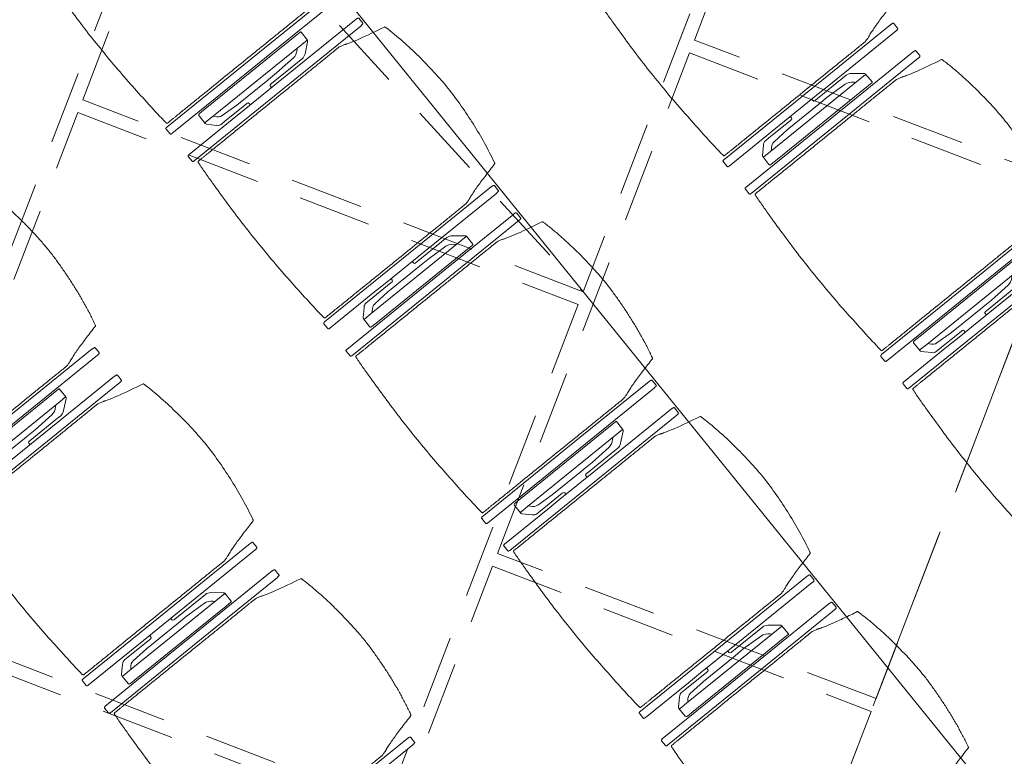
# Model space of a CAD drawing. Units: metres. Extents: x 6127 to 6509, y 343642 to 343987.
# Drawn here: x 6196 to 6198, y 343932 to 343934 of the extents above; entities that cross this region are included whole.
import ezdxf

# ---------------------------------------------------------------- set-up
doc = ezdxf.new("R2010")
doc.units = ezdxf.units.M
doc.header["$LTSCALE"] = 2
doc.header["$PDMODE"] = 35
doc.header["$PDSIZE"] = 0.3
doc.linetypes.add('MITTE', pattern=[2, 1.25, -0.25, 0.25, -0.25])
doc.linetypes.add('VERDECKT', pattern=[2.5, 2, -0.5])
doc.layers.get('0').update_dxf_attribs({"linetype": 'CONTINUOUS', "lineweight": 30})
doc.layers.get('Defpoints').update_dxf_attribs({"linetype": 'CONTINUOUS'})
doc.layers.add('A_03_DS_Deckenraster', color=7, linetype='VERDECKT', lineweight=5, true_color=0xcc0099)
doc.layers.add('A_03_DS_Laufschienen', color=4, linetype='VERDECKT', lineweight=9, true_color=0x00ffff)
for name, color, linetype, lineweight in [('A_03_Technik', 7, 'MITTE', 0), ('A_04_Bühne_Praktikabel_AN', 7, 'CONTINUOUS', 9), ('A_04_Möblierung_Lose', 7, 'CONTINUOUS', 0), ('A_06_DIM_Kotenschnur', 7, 'CONTINUOUS', 5)]:
    doc.layers.add(name, color=color, linetype=linetype, lineweight=lineweight)
doc.styles.get("Standard").update_dxf_attribs({"font": 'simplex.shx'})
doc.dimstyles.get("Standard").update_dxf_attribs({"dimtxt": 0.2, "dimasz": 0.15, "dimexe": 0.1, "dimexo": 0.0225, "dimgap": 0.09, "dimtad": 1, "dimzin": 0, "dimdsep": 46, "dimtxsty": 'Standard', "dimblk": 'ARCHTICK', "dimcen": 0.09, "dimclrd": 256, "dimclre": 256, "dimadec": 0, "dimazin": 0, "dimtfac": 1, "dimtofl": 0, "dimtmove": 0, "dimatfit": 3, "dimldrblk": 'ARCHTICK', "dimfxl": 0.12, "dimfxlon": 1, "dimtolj": 1, "dimtzin": 0, "dimlwd": 5, "dimlwe": 5, "dimarcsym": 0})

# ---------------------------------------------------------------- blocks, each defined once
blk = doc.blocks.new('_ArchTick')
at = {"color": 0, "linetype": 'ByBlock', "const_width": 0.15}
blk.add_lwpolyline([(-0.5, -0.5), (0.5, 0.5)], dxfattribs=at)
blk = doc.blocks.new('*D523')
at = {"layer": 'A_06_DIM_Kotenschnur', "lineweight": 5, "ltscale": 10, "transparency": 16777216}
for p, q in [((6196.4285, 343931.3266), (6196.567, 343931.1556)), ((6195.1443, 343930.1318), (6196.5041, 343931.2333)), ((6195.0687, 343930.225), (6195.2072, 343930.0541))]:
    blk.add_line(p, q, dxfattribs=at)
at = {"layer": 'Defpoints', "color": 0, "ltscale": 10, "transparency": 16777216}
for p in [(6188.4195, 343941.2136), (6187.0597, 343940.112), (6196.5041, 343931.2333)]:
    blk.add_point(p, dxfattribs=at)
at = {"layer": 'A_06_DIM_Kotenschnur', "lineweight": 5, "ltscale": 10, "transparency": 16777216, "xscale": 0.15, "yscale": 0.15, "zscale": 0.15}
for p, rotation in [((6196.5041, 343931.2333), 39.0093813662747), ((6195.1443, 343930.1318), 219.0093813662747)]:
    blk.add_blockref('_ArchTick', p, dxfattribs=dict(at, rotation=rotation))
at = {"layer": 'A_06_DIM_Kotenschnur', "color": 0, "lineweight": 5, "ltscale": 10, "transparency": 16777216, "insert": (6195.6731, 343930.869), "char_height": 0.3, "attachment_point": 5, "rotation": 39.0094}
blk.add_mtext('\\A1;1.75', dxfattribs=at)
blk = doc.blocks.new('*D527')
at = {"layer": 'A_06_DIM_Kotenschnur', "lineweight": 5, "ltscale": 10, "transparency": 16777216}
for p, q in [((6198.6256, 343937.1933), (6198.4871, 343937.3642)), ((6198.5501, 343937.2865), (6197.1514, 343936.1535)), ((6197.2269, 343936.0603), (6197.0884, 343936.2312))]:
    blk.add_line(p, q, dxfattribs=at)
at = {"layer": 'Defpoints', "color": 0, "ltscale": 10, "transparency": 16777216}
for p in [(6197.1514, 343936.1535), (6204.3002, 343930.1881), (6202.9015, 343929.0551)]:
    blk.add_point(p, dxfattribs=at)
at = {"layer": 'A_06_DIM_Kotenschnur', "lineweight": 5, "ltscale": 10, "transparency": 16777216, "xscale": 0.15, "yscale": 0.15, "zscale": 0.15}
for p, rotation in [((6198.5501, 343937.2865), 39.00938129185081), ((6197.1514, 343936.1535), 219.0093812918508)]:
    blk.add_blockref('_ArchTick', p, dxfattribs=dict(at, rotation=rotation))
at = {"layer": 'A_06_DIM_Kotenschnur', "color": 0, "lineweight": 5, "ltscale": 10, "transparency": 16777216, "insert": (6197.6997, 343936.9065), "char_height": 0.3, "attachment_point": 5, "rotation": 39.0094}
blk.add_mtext('\\A1;1.80', dxfattribs=at)
blk = doc.blocks.new('*D528')
at = {"layer": 'A_06_DIM_Kotenschnur', "lineweight": 5, "ltscale": 10, "transparency": 16777216}
for p, q in [((6197.2269, 343936.0603), (6197.0884, 343936.2312)), ((6197.1514, 343936.1535), (6195.7527, 343935.0205)), ((6195.8282, 343934.9273), (6195.6898, 343935.0982))]:
    blk.add_line(p, q, dxfattribs=at)
at = {"layer": 'Defpoints', "color": 0, "ltscale": 10, "transparency": 16777216}
for p in [(6195.7527, 343935.0205), (6202.9015, 343929.0551), (6201.5029, 343927.9221)]:
    blk.add_point(p, dxfattribs=at)
at = {"layer": 'A_06_DIM_Kotenschnur', "lineweight": 5, "ltscale": 10, "transparency": 16777216, "xscale": 0.15, "yscale": 0.15, "zscale": 0.15}
for p, rotation in [((6197.1514, 343936.1535), 39.00938129185081), ((6195.7527, 343935.0205), 219.0093812918508)]:
    blk.add_blockref('_ArchTick', p, dxfattribs=dict(at, rotation=rotation))
at = {"layer": 'A_06_DIM_Kotenschnur', "color": 0, "lineweight": 5, "ltscale": 10, "transparency": 16777216, "insert": (6196.301, 343935.7735), "char_height": 0.3, "attachment_point": 5, "rotation": 39.0094}
blk.add_mtext('\\A1;1.80', dxfattribs=at)
blk = doc.blocks.new('*D529')
at = {"layer": 'A_06_DIM_Kotenschnur', "lineweight": 5, "ltscale": 10, "transparency": 16777216}
for p, q in [((6195.8282, 343934.9273), (6195.6898, 343935.0982)), ((6195.7527, 343935.0205), (6194.354, 343933.8875)), ((6194.4296, 343933.7943), (6194.2911, 343933.9652))]:
    blk.add_line(p, q, dxfattribs=at)
at = {"layer": 'Defpoints', "color": 0, "ltscale": 10, "transparency": 16777216}
for p in [(6194.354, 343933.8875), (6201.5029, 343927.9221), (6200.1042, 343926.789)]:
    blk.add_point(p, dxfattribs=at)
at = {"layer": 'A_06_DIM_Kotenschnur', "lineweight": 5, "ltscale": 10, "transparency": 16777216, "xscale": 0.15, "yscale": 0.15, "zscale": 0.15}
for p, rotation in [((6195.7527, 343935.0205), 39.00938129185081), ((6194.354, 343933.8875), 219.0093812918508)]:
    blk.add_blockref('_ArchTick', p, dxfattribs=dict(at, rotation=rotation))
at = {"layer": 'A_06_DIM_Kotenschnur', "color": 0, "lineweight": 5, "ltscale": 10, "transparency": 16777216, "insert": (6194.9023, 343934.6405), "char_height": 0.3, "attachment_point": 5, "rotation": 39.0094}
blk.add_mtext('\\A1;1.80', dxfattribs=at)
blk = doc.blocks.new('*D530')
at = {"layer": 'A_06_DIM_Kotenschnur', "lineweight": 5, "ltscale": 10, "transparency": 16777216}
for p, q in [((6194.4294, 343933.7945), (6194.2909, 343933.9655)), ((6194.3538, 343933.8878), (6192.9551, 343932.7548)), ((6193.0307, 343932.6615), (6192.8922, 343932.8325))]:
    blk.add_line(p, q, dxfattribs=at)
at = {"layer": 'Defpoints', "color": 0, "ltscale": 10, "transparency": 16777216}
for p in [(6192.9551, 343932.7548), (6200.1042, 343926.789), (6198.6537, 343925.72)]:
    blk.add_point(p, dxfattribs=at)
at = {"layer": 'A_06_DIM_Kotenschnur', "lineweight": 5, "ltscale": 10, "transparency": 16777216, "xscale": 0.15, "yscale": 0.15, "zscale": 0.15}
for p, rotation in [((6194.3538, 343933.8878), 39.00938129185081), ((6192.9551, 343932.7548), 219.0093812918508)]:
    blk.add_blockref('_ArchTick', p, dxfattribs=dict(at, rotation=rotation))
at = {"layer": 'A_06_DIM_Kotenschnur', "color": 0, "lineweight": 5, "ltscale": 10, "transparency": 16777216, "insert": (6193.5034, 343933.5078), "char_height": 0.3, "attachment_point": 5, "rotation": 39.0094}
blk.add_mtext('\\A1;1.80', dxfattribs=at)
blk = doc.blocks.new('*D531')
at = {"layer": 'A_06_DIM_Kotenschnur', "lineweight": 5, "ltscale": 10, "transparency": 16777216}
for p, q in [((6193.0309, 343932.6613), (6192.8924, 343932.8322)), ((6192.9554, 343932.7545), (6191.5567, 343931.6215)), ((6191.6322, 343931.5283), (6191.4937, 343931.6992))]:
    blk.add_line(p, q, dxfattribs=at)
at = {"layer": 'Defpoints', "color": 0, "ltscale": 10, "transparency": 16777216}
for p in [(6191.5567, 343931.6215), (6198.6537, 343925.72), (6197.255, 343924.587)]:
    blk.add_point(p, dxfattribs=at)
at = {"layer": 'A_06_DIM_Kotenschnur', "lineweight": 5, "ltscale": 10, "transparency": 16777216, "xscale": 0.15, "yscale": 0.15, "zscale": 0.15}
for p, rotation in [((6192.9554, 343932.7545), 39.00938129185081), ((6191.5567, 343931.6215), 219.0093812918508)]:
    blk.add_blockref('_ArchTick', p, dxfattribs=dict(at, rotation=rotation))
at = {"layer": 'A_06_DIM_Kotenschnur', "color": 0, "lineweight": 5, "ltscale": 10, "transparency": 16777216, "insert": (6192.1049, 343932.3745), "char_height": 0.3, "attachment_point": 5, "rotation": 39.0094}
blk.add_mtext('\\A1;1.80', dxfattribs=at)
blk = doc.blocks.new('PISA_Stuhl mit')
at = {"layer": 'A_04_Möblierung_Lose', "linetype": 'Continuous'}
for p, q in [((-24.4, 27.96), (-24.4, 47.35)), ((-24.36, 47.78), (-24.39, 47.39)), ((-22.84, 47.98), (-24.16, 47.98)), ((-24.16, 47.98), (-24.16, 47.97)), ((-22.84, 47.98), (-22.84, 47.97)), ((-22.61, 47.39), (-22.64, 47.78)), ((-22.6, 47.35), (-22.6, 27.96)), ((22.6, 0.44), (22.6, 47.35)), ((22.64, 47.78), (22.61, 47.39)), ((24.16, 47.98), (22.84, 47.98)), ((22.84, 47.98), (22.84, 47.97)), ((24.16, 47.98), (24.16, 47.97)), ((24.39, 47.39), (24.36, 47.78)), ((24.4, 47.35), (24.4, 27.96)), ((-22, 40.62), (-22, 39.8)), ((22, 40.71), (22, 39.9)), ((-29.9, 34.68), (-29.9, 36.09)), ((-29.9, 9.47), (-29.9, 34.68)), ((-27.55, 36.26), (-29.77, 36.26)), ((-27.6, 34.68), (-27.6, 36.2)), ((-27.6, 9.47), (-27.6, 34.68)), ((-27.24, 36.04), (-25.56, 33.97)), ((27.24, 36.04), (25.56, 33.97)), ((29.77, 36.26), (27.55, 36.26)), ((27.6, 34.68), (27.6, 36.2)), ((27.6, 9.47), (27.6, 34.68)), ((29.9, 34.68), (29.9, 36.09)), ((29.9, 9.47), (29.9, 34.68)), ((-27.34, 33.18), (-27.6, 33.44)), ((-25.1, 32.79), (-25.1, 24.2)), ((25.1, 32.79), (25.1, 31.93)), ((27.34, 33.18), (27.6, 33.44)), ((-26.2, 26.52), (-26.45, 31.41)), ((25.1, 31.93), (25.1, 24.2)), ((26.2, 26.52), (26.45, 31.41)), ((-24.4, 25.51), (-24.4, 27.96)), ((-22.6, 27.96), (-22.6, 0.44)), ((24.4, 27.96), (24.4, 25.51)), ((-26.2, 24.2), (-26.2, 26.52)), ((26.2, 24.2), (26.2, 26.52)), ((-26.2, 15.3), (-26.2, 24.2)), ((-25.1, 24.2), (-25.1, 24)), ((-25.1, 24), (-25.1, 23.93)), ((-24.4, 15.98), (-24.4, 25.51)), ((24.4, 25.51), (24.4, 15.98)), ((25.1, 24.2), (25.1, 24)), ((25.1, 24), (25.1, 23.93)), ((26.2, 24), (26.2, 24.2)), ((26.2, 15.3), (26.2, 24)), ((-24.8, 23.63), (-24.4, 23.63)), ((24.8, 23.63), (24.4, 23.63)), ((-25.1, 17.38), (-25.1, 17.33)), ((-25.1, 17.33), (-25.1, 17.17)), ((-24.8, 17.68), (-24.4, 17.68)), ((24.8, 17.68), (24.4, 17.68)), ((25.1, 17.38), (25.1, 17.17)), ((-26.45, 11.41), (-26.2, 15.3)), ((-25.1, 17.17), (-25.1, 10.99)), ((-24.4, 12.57), (-24.4, 15.98)), ((24.4, 15.98), (24.4, 12.57)), ((25.1, 17.17), (25.1, 10.99)), ((26.45, 11.41), (26.2, 15.3)), ((-25.1, 10.99), (-25.1, 10.09)), ((-24.4, 0.44), (-24.4, 12.57)), ((24.4, 12.57), (24.4, 0.44)), ((25.1, 10.99), (25.1, 10.09)), ((-29.9, 7.85), (-29.9, 9.47)), ((-27.6, 9.79), (-27.34, 9.99)), ((-27.6, 7.67), (-27.6, 9.47)), ((-25.56, 9.14), (-27.16, 7.57)), ((25.56, 9.14), (27.16, 7.57)), ((27.6, 9.79), (27.34, 9.99)), ((27.6, 7.67), (27.6, 9.47)), ((29.9, 7.85), (29.9, 9.47)), ((-29.58, 7.45), (-27.42, 7.45)), ((27.42, 7.45), (29.58, 7.45)), ((-24.39, 0.38), (-24.37, 0.24)), ((-24.17, 0.06), (-24.17, 0.07)), ((-24.17, 0.06), (-22.83, 0.06)), ((-22.83, 0.06), (-22.83, 0.07)), ((-22.63, 0.24), (-22.61, 0.38)), ((22.61, 0.38), (22.63, 0.24)), ((22.83, 0.06), (22.83, 0.07)), ((22.83, 0.06), (24.17, 0.06)), ((24.17, 0.06), (24.17, 0.07)), ((24.37, 0.24), (24.39, 0.38))]:
    blk.add_line(p, q, dxfattribs=at)
at = {"layer": 'A_04_Möblierung_Lose'}
for points in [[(-24.39, 47.39), (-24.4, 47.35)], [(-22.61, 47.39), (-22.6, 47.35)], [(22.61, 47.39), (22.6, 47.35)], [(24.4, 47.35), (24.39, 47.39)], [(-24.39, 0.38), (-24.4, 0.44)], [(-22.61, 0.38), (-22.6, 0.44)], [(22.6, 0.44), (22.61, 0.38)], [(24.39, 0.38), (24.4, 0.44)]]:
    blk.add_lwpolyline(points, dxfattribs=at)
at = {"layer": 'A_04_Möblierung_Lose', "linetype": 'Continuous'}
for centre, major_axis, ratio, start_param, end_param in [((-27.52, 34.46), (0.11, -1.8), 0.412192, 2.618158, 2.867609), ((27.52, 34.46), (0.11, 1.8), 0.412192, 0.273984, 0.523435), ((-34.45, 31.3), (8, 0), 0.513216, 0.026437, 0.475695), ((-31.1, 32.79), (6, 0), 0.513216, 0, 0.394791), ((31.1, 32.79), (6, 0), 0.513216, 2.746802, 3.141593), ((34.45, 31.3), (8, 0), 0.513216, 2.665897, 3.115155), ((-24.8, 23.93), (0.3, 0), 0.992397, 3.141593, 4.712389), ((24.8, 23.93), (-0.3, 0), 0.992397, 1.570796, 3.141593), ((-24.8, 17.38), (-0.3, 0), 0.992397, 4.712389, 6.283185), ((24.8, 17.38), (0.3, 0), 0.992397, 0, 1.570796), ((-34.45, 11.49), (8, 0), 0.409378, 5.80749, 6.256748), ((34.45, 11.49), (8, 0), 0.409378, 3.16803, 3.617288), ((-31.1, 10.09), (6, 0), 0.409378, 5.888394, 6.283185), ((31.1, 10.09), (6, 0), 0.409378, 3.141593, 3.536384), ((-29.69, 9.25), (0.15, -1.8), 0.508472, 6.169443, 6.239649), ((-27.52, 9.25), (0.11, -1.8), 0.412192, 6.259426, 6.626764), ((27.52, 9.25), (0.11, 1.8), 0.412192, 2.798014, 3.165352), ((29.69, 9.25), (0.15, 1.8), 0.508472, 3.185129, 3.255335)]:
    blk.add_ellipse(centre, major_axis=major_axis, ratio=ratio, start_param=start_param, end_param=end_param, dxfattribs=at)
for points, knots in [([(18.89, 51.27), (17.34, 51.65), (15.79, 51.96), (12.65, 52.5), (11.08, 52.72), (7.92, 53.08), (6.34, 53.22), (3.16, 53.43), (1.57, 53.5), (-1.6, 53.48), (-3.19, 53.4), (-6.36, 53.17), (-7.95, 53.02), (-11.1, 52.64), (-12.67, 52.41), (-15.8, 51.85), (-17.35, 51.53), (-18.9, 51.14)], [0, 0, 0, 0, 0.125, 0.125, 0.25, 0.25, 0.375, 0.375, 0.5, 0.5, 0.625, 0.625, 0.75, 0.75, 0.875, 0.875, 1, 1, 1, 1]), ([(-19.18, 50.99), (-19.42, 49.97), (-19.66, 48.92), (-20.14, 46.93), (-20.38, 45.97), (-20.85, 44.26), (-21.08, 43.5), (-21.37, 42.63), (-21.42, 42.47), (-21.51, 42.23), (-21.54, 42.16), (-21.59, 42.02), (-21.62, 41.96), (-21.68, 41.83), (-21.7, 41.76), (-21.76, 41.57), (-21.79, 41.45), (-21.88, 41.09), (-21.94, 40.92), (-22, 40.62)], [0, 0, 0, 0, 0.25, 0.25, 0.5, 0.5, 0.75, 0.75, 0.8125, 0.8125, 0.84375, 0.84375, 0.875, 0.875, 0.90625, 0.90625, 0.9375, 0.9375, 1, 1, 1, 1]), ([(-19.18, 50.99), (-19.18, 51), (-19.17, 51.01), (-19.14, 51.04), (-19.13, 51.05), (-19.08, 51.07), (-19.06, 51.08), (-19, 51.11), (-18.97, 51.12), (-18.92, 51.13), (-18.91, 51.13), (-18.9, 51.14)], [0, 0, 0, 0, 0.224004, 0.224004, 0.447802, 0.447802, 0.675436, 0.675436, 0.911307, 0.911307, 1, 1, 1, 1]), ([(18.89, 51.27), (18.92, 51.26), (18.95, 51.26), (19, 51.24), (19.03, 51.23), (19.09, 51.2), (19.11, 51.19), (19.15, 51.17), (19.16, 51.16), (19.17, 51.14), (19.17, 51.14), (19.17, 51.13)], [0, 0, 0, 0, 0.185773, 0.185773, 0.427403, 0.427403, 0.668474, 0.668474, 0.90083, 0.90083, 1, 1, 1, 1]), ([(22, 40.71), (21.94, 41.04), (21.88, 41.23), (21.79, 41.58), (21.76, 41.7), (21.7, 41.89), (21.67, 41.96), (21.62, 42.08), (21.59, 42.13), (21.54, 42.27), (21.51, 42.34), (21.42, 42.58), (21.37, 42.75), (21.08, 43.63), (20.85, 44.38), (20.14, 46.95), (19.66, 49.11), (19.17, 51.13)], [0, 0, 0, 0, 0.0625, 0.0625, 0.09375, 0.09375, 0.125, 0.125, 0.15625, 0.15625, 0.1875, 0.1875, 0.25, 0.25, 0.5, 0.5, 1, 1, 1, 1]), ([(-22, 39.8), (-22, 39.68), (-22, 39.54), (-22, 39.17), (-22, 38.94), (-22, 38.38), (-22, 38.04), (-22, 37.31), (-22, 36.89), (-22, 36.04), (-22, 35.61), (-22, 34.76), (-22, 34.33), (-22, 33.05), (-22, 32.2), (-22, 27.95), (-22, 24.55), (-22, 19.45), (-22, 17.76), (-22, 14.36), (-22, 12.67), (-22, 10.12), (-22, 9.27), (-22, 7.57), (-22, 6.72), (-22, 5.45), (-22, 5.02), (-22, 4.16), (-22, 3.73), (-22, 3.12), (-22, 2.92), (-22, 2.53), (-22, 2.33), (-22, 1.77), (-22, 1.43), (-22, 1.12)], [0, 0, 0, 0, 0.03125, 0.03125, 0.0625, 0.0625, 0.09375, 0.09375, 0.125, 0.125, 0.15625, 0.15625, 0.1875, 0.1875, 0.25, 0.25, 0.5, 0.5, 0.625, 0.625, 0.75, 0.75, 0.8125, 0.8125, 0.875, 0.875, 0.90625, 0.90625, 0.9375, 0.9375, 0.953125, 0.953125, 0.96875, 0.96875, 1, 1, 1, 1]), ([(22, 1.12), (22, 1.43), (22, 1.77), (22, 2.33), (22, 2.52), (22, 2.92), (22, 3.12), (22, 3.73), (22, 4.16), (22, 5.02), (22, 5.44), (22, 7.57), (22, 9.27), (22, 12.66), (22, 14.35), (22, 17.74), (22, 19.44), (22, 22.83), (22, 24.53), (22, 27.07), (22, 27.92), (22, 29.61), (22, 30.46), (22, 32.16), (22, 33.01), (22, 34.28), (22, 34.71), (22, 35.56), (22, 35.99), (22, 36.83), (22, 37.25), (22, 38.01), (22, 38.35), (22, 38.95), (22, 39.2), (22, 39.61), (22, 39.77), (22, 39.9)], [0, 0, 0, 0, 0.03125, 0.03125, 0.046875, 0.046875, 0.0625, 0.0625, 0.09375, 0.09375, 0.125, 0.125, 0.25, 0.25, 0.375, 0.375, 0.5, 0.5, 0.625, 0.625, 0.6875, 0.6875, 0.75, 0.75, 0.8125, 0.8125, 0.84375, 0.84375, 0.875, 0.875, 0.90625, 0.90625, 0.9375, 0.9375, 0.96875, 0.96875, 1, 1, 1, 1]), ([(-29.78, 36.26), (-29.8, 36.26), (-29.82, 36.26), (-29.88, 36.22), (-29.9, 36.17), (-29.9, 36.09)], [0, 0, 0, 0, 0.288851, 0.288851, 1, 1, 1, 1]), ([(29.78, 36.26), (29.8, 36.26), (29.82, 36.26), (29.88, 36.22), (29.9, 36.17), (29.9, 36.09)], [0, 0, 0, 0, 0.288851, 0.288851, 1, 1, 1, 1]), ([(-29.9, 7.85), (-29.9, 7.73), (-29.88, 7.64), (-29.8, 7.5), (-29.73, 7.46), (-29.64, 7.45)], [0, 0, 0, 0, 0.5, 0.5, 1, 1, 1, 1]), ([(29.9, 7.85), (29.9, 7.73), (29.88, 7.64), (29.8, 7.5), (29.73, 7.46), (29.64, 7.45)], [0, 0, 0, 0, 0.5, 0.5, 1, 1, 1, 1]), ([(-22, 1.12), (-22, 1.1), (-21.99, 1.08), (-21.97, 1.03), (-21.96, 1.01), (-21.91, 0.97), (-21.89, 0.96), (-21.83, 0.93), (-21.8, 0.92), (-21.76, 0.92), (-21.75, 0.91), (-21.74, 0.91)], [0, 0, 0, 0, 0.234724, 0.234724, 0.469461, 0.469461, 0.704013, 0.704013, 0.938475, 0.938475, 1, 1, 1, 1]), ([(-21.74, 0.91), (-19.94, 0.74), (-18.13, 0.63), (-14.51, 0.41), (-12.7, 0.33), (-9.08, 0.17), (-7.27, 0.09), (-3.63, 0), (-1.82, 0), (1.82, 0), (3.64, 0), (7.27, 0.09), (9.08, 0.17), (12.71, 0.33), (14.52, 0.42), (17.23, 0.58), (18.13, 0.64), (19.94, 0.76), (20.84, 0.83), (21.74, 0.91)], [0, 0, 0, 0, 0.125, 0.125, 0.25, 0.25, 0.375, 0.375, 0.5, 0.5, 0.625, 0.625, 0.75, 0.75, 0.875, 0.875, 0.9375, 0.9375, 1, 1, 1, 1]), ([(21.74, 0.91), (21.77, 0.92), (21.81, 0.92), (21.87, 0.94), (21.89, 0.96), (21.94, 0.99), (21.96, 1.01), (21.99, 1.06), (22, 1.08), (22, 1.11), (22, 1.12), (22, 1.12)], [0, 0, 0, 0, 0.234448, 0.234448, 0.468896, 0.468896, 0.703347, 0.703347, 0.937838, 0.937838, 1, 1, 1, 1])]:
    blk.add_open_spline(points, degree=3, knots=knots, dxfattribs=at)
for points in [[(-24.16, 47.97), (-24.17, 47.97), (-24.19, 47.97), (-24.21, 47.96), (-24.24, 47.95), (-24.27, 47.94), (-24.29, 47.92), (-24.31, 47.9), (-24.33, 47.88), (-24.34, 47.85), (-24.35, 47.83), (-24.36, 47.8), (-24.36, 47.78), (-24.36, 47.77)], [(-22.64, 47.77), (-22.64, 47.78), (-22.64, 47.8), (-22.65, 47.83), (-22.66, 47.85), (-22.67, 47.88), (-22.69, 47.9), (-22.71, 47.92), (-22.73, 47.94), (-22.76, 47.95), (-22.79, 47.96), (-22.81, 47.97), (-22.83, 47.97), (-22.84, 47.97)], [(22.84, 47.97), (22.83, 47.97), (22.81, 47.97), (22.79, 47.96), (22.76, 47.95), (22.73, 47.94), (22.71, 47.92), (22.69, 47.9), (22.67, 47.88), (22.66, 47.85), (22.65, 47.83), (22.64, 47.8), (22.64, 47.78), (22.64, 47.77)], [(24.36, 47.77), (24.36, 47.78), (24.36, 47.8), (24.35, 47.83), (24.34, 47.85), (24.33, 47.88), (24.31, 47.9), (24.29, 47.92), (24.27, 47.94), (24.24, 47.95), (24.21, 47.96), (24.19, 47.97), (24.17, 47.97), (24.16, 47.97)], [(-27.6, 36.2), (-27.6, 36.28), (-27.54, 36.28), (-27.42, 36.2)], [(27.6, 36.2), (27.6, 36.28), (27.54, 36.28), (27.42, 36.2)], [(-27.42, 7.45), (-27.54, 7.45), (-27.6, 7.52), (-27.6, 7.67)], [(27.42, 7.45), (27.54, 7.45), (27.6, 7.52), (27.6, 7.67)], [(-24.37, 0.27), (-24.37, 0.26), (-24.37, 0.24), (-24.36, 0.21), (-24.35, 0.18), (-24.34, 0.16), (-24.32, 0.13), (-24.3, 0.11), (-24.28, 0.1), (-24.25, 0.08), (-24.22, 0.07), (-24.2, 0.07), (-24.18, 0.07), (-24.17, 0.07)], [(-22.83, 0.07), (-22.82, 0.07), (-22.8, 0.07), (-22.77, 0.07), (-22.75, 0.08), (-22.72, 0.1), (-22.7, 0.11), (-22.68, 0.13), (-22.66, 0.16), (-22.65, 0.18), (-22.64, 0.21), (-22.63, 0.24), (-22.63, 0.26), (-22.63, 0.27)], [(22.63, 0.27), (22.63, 0.26), (22.63, 0.24), (22.64, 0.21), (22.65, 0.18), (22.66, 0.16), (22.68, 0.13), (22.7, 0.11), (22.72, 0.1), (22.75, 0.08), (22.78, 0.07), (22.8, 0.07), (22.82, 0.07), (22.83, 0.07)], [(24.17, 0.07), (24.18, 0.07), (24.2, 0.07), (24.23, 0.07), (24.25, 0.08), (24.28, 0.1), (24.3, 0.11), (24.32, 0.13), (24.34, 0.16), (24.35, 0.18), (24.36, 0.21), (24.37, 0.24), (24.37, 0.26), (24.37, 0.27)]]:
    blk.add_open_spline(points, degree=3, dxfattribs=at)
blk = doc.blocks.new('PISA_Stuhl ohne')
at = {"layer": 'A_04_Möblierung_Lose', "linetype": 'Continuous'}
for p, q in [((-24.4, 27.96), (-24.4, 47.35)), ((-24.36, 47.79), (-24.39, 47.39)), ((-22.84, 47.98), (-24.16, 47.98)), ((-24.16, 47.98), (-24.16, 47.98)), ((-22.84, 47.98), (-22.84, 47.98)), ((22.6, 27.96), (22.6, 47.35)), ((22.64, 47.79), (22.61, 47.39)), ((24.16, 47.98), (22.84, 47.98)), ((22.84, 47.98), (22.84, 47.98)), ((24.16, 47.98), (24.16, 47.98)), ((24.39, 47.39), (24.36, 47.79)), ((-22, 40.62), (-22, 39.8)), ((22, 40.71), (22, 39.9)), ((-24.4, 12.58), (-24.4, 27.96)), ((22.6, 0.44), (22.6, 27.96)), ((24.4, 27.96), (24.4, 0.44)), ((-24.4, 0.44), (-24.4, 12.58)), ((-24.39, 0.39), (-24.37, 0.25)), ((-24.17, 0.07), (-22.83, 0.07)), ((-24.17, 0.07), (-24.17, 0.07)), ((-22.83, 0.07), (-22.83, 0.07)), ((22.61, 0.39), (22.63, 0.25)), ((22.83, 0.07), (24.17, 0.07)), ((22.83, 0.07), (22.83, 0.07)), ((24.17, 0.07), (24.17, 0.07)), ((24.37, 0.25), (24.39, 0.39))]:
    blk.add_line(p, q, dxfattribs=at)
for points in [[(18.89, 51.27), (18.6, 51.34), (18.31, 51.41), (18.02, 51.48), (17.73, 51.54), (17.44, 51.61), (17.15, 51.67), (16.86, 51.73), (16.56, 51.79), (16.27, 51.85), (15.98, 51.91), (15.69, 51.96), (15.39, 52.02), (15.1, 52.07), (14.81, 52.12), (14.51, 52.18), (14.22, 52.23), (13.93, 52.28), (13.63, 52.33), (13.34, 52.37), (13.04, 52.42), (12.75, 52.47), (12.46, 52.51), (12.16, 52.56), (11.87, 52.6), (11.57, 52.64), (11.28, 52.68), (10.98, 52.72), (10.69, 52.76), (10.39, 52.79), (10.09, 52.83), (9.8, 52.87), (9.5, 52.9), (9.21, 52.93), (8.91, 52.97), (8.61, 53), (8.32, 53.03), (8.02, 53.06), (7.72, 53.09), (7.43, 53.11), (7.13, 53.14), (6.83, 53.17), (6.53, 53.19), (6.24, 53.22), (5.94, 53.24), (5.64, 53.26), (5.34, 53.28), (5.05, 53.31), (4.75, 53.33), (4.45, 53.35), (4.15, 53.36), (3.85, 53.38), (3.56, 53.4), (3.26, 53.41), (2.96, 53.43), (2.66, 53.44), (2.37, 53.45), (2.07, 53.46), (1.77, 53.47), (1.47, 53.48), (1.18, 53.48), (0.88, 53.49), (0.58, 53.49), (0.28, 53.49), (-0.01, 53.49), (-0.31, 53.49), (-0.61, 53.48), (-0.91, 53.48), (-1.2, 53.47), (-1.5, 53.46), (-1.8, 53.45), (-2.1, 53.44), (-2.39, 53.43), (-2.69, 53.41), (-2.99, 53.4), (-3.29, 53.38), (-3.58, 53.36), (-3.88, 53.35), (-4.18, 53.33), (-4.48, 53.31), (-4.77, 53.29), (-5.07, 53.26), (-5.37, 53.24), (-5.67, 53.22), (-5.96, 53.19), (-6.26, 53.17), (-6.56, 53.14), (-6.86, 53.12), (-7.15, 53.09), (-7.45, 53.06), (-7.75, 53.03), (-8.04, 53), (-8.34, 52.97), (-8.64, 52.94), (-8.93, 52.9), (-9.23, 52.87), (-9.52, 52.83), (-9.82, 52.8), (-10.12, 52.76), (-10.41, 52.72), (-10.71, 52.68), (-11, 52.64), (-11.3, 52.6), (-11.59, 52.56), (-11.89, 52.52), (-12.18, 52.47), (-12.47, 52.43), (-12.77, 52.38), (-13.06, 52.33), (-13.36, 52.28), (-13.65, 52.23), (-13.94, 52.18), (-14.24, 52.13), (-14.53, 52.08), (-14.82, 52.02), (-15.11, 51.97), (-15.41, 51.91), (-15.7, 51.86), (-15.99, 51.8), (-16.28, 51.74), (-16.57, 51.68), (-16.86, 51.61), (-17.16, 51.55), (-17.45, 51.48), (-17.74, 51.42), (-18.03, 51.35), (-18.32, 51.28), (-18.61, 51.21), (-18.9, 51.14)], [(-22.64, 47.79), (-22.61, 47.39), (-22.6, 47.35), (-22.6, 27.96), (-22.6, 0.44), (-22.61, 0.39), (-22.63, 0.25)], [(22.61, 47.39), (22.6, 47.35)], [(24.39, 47.39), (24.4, 47.35)], [(24.4, 47.35), (24.4, 27.96)], [(-24.39, 0.39), (-24.4, 0.44)], [(22.61, 0.39), (22.6, 0.44)], [(24.39, 0.39), (24.4, 0.44)]]:
    blk.add_lwpolyline(points, dxfattribs=at)
at = {"layer": 'A_04_Möblierung_Lose'}
blk.add_lwpolyline([(-24.39, 47.39), (-24.4, 47.35)], dxfattribs=at)
at = {"layer": 'A_04_Möblierung_Lose', "linetype": 'Continuous'}
for points, knots in [([(-19.18, 50.99), (-19.42, 49.97), (-19.66, 48.92), (-20.14, 46.93), (-20.38, 45.97), (-20.85, 44.26), (-21.08, 43.5), (-21.37, 42.63), (-21.42, 42.47), (-21.51, 42.23), (-21.54, 42.16), (-21.59, 42.02), (-21.62, 41.96), (-21.68, 41.83), (-21.7, 41.76), (-21.76, 41.57), (-21.79, 41.45), (-21.88, 41.09), (-21.94, 40.92), (-22, 40.62)], [0, 0, 0, 0, 0.25, 0.25, 0.5, 0.5, 0.75, 0.75, 0.8125, 0.8125, 0.84375, 0.84375, 0.875, 0.875, 0.90625, 0.90625, 0.9375, 0.9375, 1, 1, 1, 1]), ([(-19.18, 50.99), (-19.18, 51), (-19.17, 51.01), (-19.14, 51.04), (-19.13, 51.05), (-19.08, 51.07), (-19.06, 51.08), (-19, 51.11), (-18.97, 51.12), (-18.92, 51.13), (-18.91, 51.13), (-18.9, 51.14)], [0, 0, 0, 0, 0.224004, 0.224004, 0.447802, 0.447802, 0.675436, 0.675436, 0.911307, 0.911307, 1, 1, 1, 1]), ([(18.89, 51.27), (18.92, 51.26), (18.95, 51.26), (19, 51.24), (19.03, 51.23), (19.09, 51.2), (19.11, 51.19), (19.15, 51.17), (19.16, 51.16), (19.17, 51.14), (19.17, 51.14), (19.17, 51.13)], [0, 0, 0, 0, 0.185773, 0.185773, 0.427403, 0.427403, 0.668474, 0.668474, 0.90083, 0.90083, 1, 1, 1, 1]), ([(22, 40.71), (21.94, 41.04), (21.88, 41.23), (21.79, 41.58), (21.76, 41.7), (21.7, 41.89), (21.67, 41.96), (21.62, 42.08), (21.59, 42.13), (21.54, 42.27), (21.51, 42.34), (21.42, 42.58), (21.37, 42.75), (21.08, 43.63), (20.85, 44.38), (20.14, 46.95), (19.66, 49.11), (19.17, 51.13)], [0, 0, 0, 0, 0.0625, 0.0625, 0.09375, 0.09375, 0.125, 0.125, 0.15625, 0.15625, 0.1875, 0.1875, 0.25, 0.25, 0.5, 0.5, 1, 1, 1, 1]), ([(-22, 39.8), (-22, 39.68), (-22, 39.54), (-22, 39.17), (-22, 38.94), (-22, 38.38), (-22, 38.04), (-22, 37.31), (-22, 36.89), (-22, 36.04), (-22, 35.61), (-22, 34.76), (-22, 34.33), (-22, 33.05), (-22, 32.2), (-22, 27.95), (-22, 24.55), (-22, 19.45), (-22, 17.76), (-22, 14.36), (-22, 12.67), (-22, 10.12), (-22, 9.27), (-22, 7.57), (-22, 6.72), (-22, 5.45), (-22, 5.02), (-22, 4.16), (-22, 3.73), (-22, 3.12), (-22, 2.92), (-22, 2.53), (-22, 2.33), (-22, 1.77), (-22, 1.43), (-22, 1.12)], [0, 0, 0, 0, 0.03125, 0.03125, 0.0625, 0.0625, 0.09375, 0.09375, 0.125, 0.125, 0.15625, 0.15625, 0.1875, 0.1875, 0.25, 0.25, 0.5, 0.5, 0.625, 0.625, 0.75, 0.75, 0.8125, 0.8125, 0.875, 0.875, 0.90625, 0.90625, 0.9375, 0.9375, 0.953125, 0.953125, 0.96875, 0.96875, 1, 1, 1, 1]), ([(22, 1.12), (22, 1.43), (22, 1.77), (22, 2.33), (22, 2.52), (22, 2.92), (22, 3.12), (22, 3.73), (22, 4.16), (22, 5.02), (22, 5.44), (22, 7.57), (22, 9.27), (22, 12.66), (22, 14.35), (22, 17.74), (22, 19.44), (22, 22.83), (22, 24.53), (22, 27.07), (22, 27.92), (22, 29.61), (22, 30.46), (22, 32.16), (22, 33.01), (22, 34.28), (22, 34.71), (22, 35.56), (22, 35.99), (22, 36.83), (22, 37.25), (22, 38.01), (22, 38.35), (22, 38.95), (22, 39.2), (22, 39.61), (22, 39.77), (22, 39.9)], [0, 0, 0, 0, 0.03125, 0.03125, 0.046875, 0.046875, 0.0625, 0.0625, 0.09375, 0.09375, 0.125, 0.125, 0.25, 0.25, 0.375, 0.375, 0.5, 0.5, 0.625, 0.625, 0.6875, 0.6875, 0.75, 0.75, 0.8125, 0.8125, 0.84375, 0.84375, 0.875, 0.875, 0.90625, 0.90625, 0.9375, 0.9375, 0.96875, 0.96875, 1, 1, 1, 1]), ([(-22, 1.12), (-22, 1.1), (-21.99, 1.08), (-21.97, 1.03), (-21.96, 1.01), (-21.91, 0.97), (-21.89, 0.96), (-21.83, 0.93), (-21.8, 0.92), (-21.76, 0.92), (-21.75, 0.91), (-21.74, 0.91)], [0, 0, 0, 0, 0.234724, 0.234724, 0.469461, 0.469461, 0.704013, 0.704013, 0.938475, 0.938475, 1, 1, 1, 1]), ([(-21.74, 0.91), (-19.94, 0.74), (-18.13, 0.63), (-14.51, 0.41), (-12.7, 0.33), (-9.08, 0.17), (-7.27, 0.09), (-3.63, 0), (-1.82, 0), (1.82, 0), (3.64, 0), (7.27, 0.09), (9.08, 0.17), (12.71, 0.33), (14.52, 0.42), (17.23, 0.58), (18.13, 0.64), (19.94, 0.76), (20.84, 0.83), (21.74, 0.91)], [0, 0, 0, 0, 0.125, 0.125, 0.25, 0.25, 0.375, 0.375, 0.5, 0.5, 0.625, 0.625, 0.75, 0.75, 0.875, 0.875, 0.9375, 0.9375, 1, 1, 1, 1]), ([(21.74, 0.91), (21.77, 0.92), (21.81, 0.92), (21.87, 0.94), (21.89, 0.96), (21.94, 0.99), (21.96, 1.01), (21.99, 1.06), (22, 1.08), (22, 1.11), (22, 1.12), (22, 1.12)], [0, 0, 0, 0, 0.234448, 0.234448, 0.468896, 0.468896, 0.703347, 0.703347, 0.937838, 0.937838, 1, 1, 1, 1])]:
    blk.add_open_spline(points, degree=3, knots=knots, dxfattribs=at)
for points in [[(-24.16, 47.98), (-24.17, 47.98), (-24.19, 47.97), (-24.21, 47.97), (-24.24, 47.96), (-24.27, 47.95), (-24.29, 47.93), (-24.31, 47.91), (-24.33, 47.89), (-24.34, 47.86), (-24.35, 47.83), (-24.36, 47.81), (-24.36, 47.79), (-24.36, 47.78)], [(-22.64, 47.78), (-22.64, 47.79), (-22.64, 47.81), (-22.65, 47.83), (-22.66, 47.86), (-22.67, 47.89), (-22.69, 47.91), (-22.71, 47.93), (-22.73, 47.95), (-22.76, 47.96), (-22.79, 47.97), (-22.81, 47.97), (-22.83, 47.98), (-22.84, 47.98)], [(22.84, 47.98), (22.83, 47.98), (22.81, 47.97), (22.79, 47.97), (22.76, 47.96), (22.73, 47.95), (22.71, 47.93), (22.69, 47.91), (22.67, 47.89), (22.66, 47.86), (22.65, 47.83), (22.64, 47.81), (22.64, 47.79), (22.64, 47.78)], [(24.36, 47.78), (24.36, 47.79), (24.36, 47.81), (24.35, 47.83), (24.34, 47.86), (24.33, 47.89), (24.31, 47.91), (24.29, 47.93), (24.27, 47.95), (24.24, 47.96), (24.21, 47.97), (24.19, 47.97), (24.17, 47.98), (24.16, 47.98)], [(-24.37, 0.27), (-24.37, 0.26), (-24.37, 0.24), (-24.36, 0.22), (-24.35, 0.19), (-24.34, 0.16), (-24.32, 0.14), (-24.3, 0.12), (-24.28, 0.1), (-24.25, 0.09), (-24.22, 0.08), (-24.2, 0.07), (-24.18, 0.07), (-24.17, 0.07)], [(-22.83, 0.07), (-22.82, 0.07), (-22.8, 0.07), (-22.77, 0.08), (-22.75, 0.09), (-22.72, 0.1), (-22.7, 0.12), (-22.68, 0.14), (-22.66, 0.16), (-22.65, 0.19), (-22.64, 0.22), (-22.63, 0.24), (-22.63, 0.26), (-22.63, 0.27)], [(22.63, 0.27), (22.63, 0.26), (22.63, 0.24), (22.64, 0.22), (22.65, 0.19), (22.66, 0.16), (22.68, 0.14), (22.7, 0.12), (22.72, 0.1), (22.75, 0.09), (22.78, 0.08), (22.8, 0.07), (22.82, 0.07), (22.83, 0.07)], [(24.17, 0.07), (24.18, 0.07), (24.2, 0.07), (24.23, 0.08), (24.25, 0.09), (24.28, 0.1), (24.3, 0.12), (24.32, 0.14), (24.34, 0.16), (24.35, 0.19), (24.36, 0.22), (24.37, 0.24), (24.37, 0.26), (24.37, 0.27)]]:
    blk.add_open_spline(points, degree=3, dxfattribs=at)
blk = doc.blocks.new('*D588')
at = {"layer": 'A_06_DIM_Kotenschnur', "lineweight": 5, "ltscale": 10, "transparency": 16777216}
for p, q in [((6196.4285, 343931.3266), (6196.567, 343931.1556)), ((6195.1443, 343930.1318), (6196.5041, 343931.2333)), ((6195.0687, 343930.225), (6195.2072, 343930.0541))]:
    blk.add_line(p, q, dxfattribs=at)
at = {"layer": 'Defpoints', "color": 0, "ltscale": 10, "transparency": 16777216}
for p in [(6188.4195, 343941.2136), (6187.0597, 343940.112), (6196.5041, 343931.2333)]:
    blk.add_point(p, dxfattribs=at)
at = {"layer": 'A_06_DIM_Kotenschnur', "lineweight": 5, "ltscale": 10, "transparency": 16777216, "xscale": 0.15, "yscale": 0.15, "zscale": 0.15}
for p, rotation in [((6196.5041, 343931.2333), 39.0093813662747), ((6195.1443, 343930.1318), 219.0093813662747)]:
    blk.add_blockref('_ArchTick', p, dxfattribs=dict(at, rotation=rotation))
at = {"layer": 'A_06_DIM_Kotenschnur', "color": 0, "lineweight": 5, "ltscale": 10, "transparency": 16777216, "insert": (6195.6731, 343930.869), "char_height": 0.3, "attachment_point": 5, "rotation": 39.0094}
blk.add_mtext('\\A1;1.75', dxfattribs=at)
blk = doc.blocks.new('*D592')
at = {"layer": 'A_06_DIM_Kotenschnur', "lineweight": 5, "ltscale": 10, "transparency": 16777216}
for p, q in [((6198.6256, 343937.1933), (6198.4871, 343937.3642)), ((6198.5501, 343937.2865), (6197.1514, 343936.1535)), ((6197.2269, 343936.0603), (6197.0884, 343936.2312))]:
    blk.add_line(p, q, dxfattribs=at)
at = {"layer": 'Defpoints', "color": 0, "ltscale": 10, "transparency": 16777216}
for p in [(6197.1514, 343936.1535), (6204.3002, 343930.1881), (6202.9015, 343929.0551)]:
    blk.add_point(p, dxfattribs=at)
at = {"layer": 'A_06_DIM_Kotenschnur', "lineweight": 5, "ltscale": 10, "transparency": 16777216, "xscale": 0.15, "yscale": 0.15, "zscale": 0.15}
for p, rotation in [((6198.5501, 343937.2865), 39.00938129185081), ((6197.1514, 343936.1535), 219.0093812918508)]:
    blk.add_blockref('_ArchTick', p, dxfattribs=dict(at, rotation=rotation))
at = {"layer": 'A_06_DIM_Kotenschnur', "color": 0, "lineweight": 5, "ltscale": 10, "transparency": 16777216, "insert": (6197.6997, 343936.9065), "char_height": 0.3, "attachment_point": 5, "rotation": 39.0094}
blk.add_mtext('\\A1;1.80', dxfattribs=at)
blk = doc.blocks.new('*D593')
at = {"layer": 'A_06_DIM_Kotenschnur', "lineweight": 5, "ltscale": 10, "transparency": 16777216}
for p, q in [((6197.2269, 343936.0603), (6197.0884, 343936.2312)), ((6197.1514, 343936.1535), (6195.7527, 343935.0205)), ((6195.8282, 343934.9273), (6195.6898, 343935.0982))]:
    blk.add_line(p, q, dxfattribs=at)
at = {"layer": 'Defpoints', "color": 0, "ltscale": 10, "transparency": 16777216}
for p in [(6195.7527, 343935.0205), (6202.9015, 343929.0551), (6201.5029, 343927.9221)]:
    blk.add_point(p, dxfattribs=at)
at = {"layer": 'A_06_DIM_Kotenschnur', "lineweight": 5, "ltscale": 10, "transparency": 16777216, "xscale": 0.15, "yscale": 0.15, "zscale": 0.15}
for p, rotation in [((6197.1514, 343936.1535), 39.00938129185081), ((6195.7527, 343935.0205), 219.0093812918508)]:
    blk.add_blockref('_ArchTick', p, dxfattribs=dict(at, rotation=rotation))
at = {"layer": 'A_06_DIM_Kotenschnur', "color": 0, "lineweight": 5, "ltscale": 10, "transparency": 16777216, "insert": (6196.301, 343935.7735), "char_height": 0.3, "attachment_point": 5, "rotation": 39.0094}
blk.add_mtext('\\A1;1.80', dxfattribs=at)
blk = doc.blocks.new('*D594')
at = {"layer": 'A_06_DIM_Kotenschnur', "lineweight": 5, "ltscale": 10, "transparency": 16777216}
for p, q in [((6195.8282, 343934.9273), (6195.6898, 343935.0982)), ((6195.7527, 343935.0205), (6194.354, 343933.8875)), ((6194.4296, 343933.7943), (6194.2911, 343933.9652))]:
    blk.add_line(p, q, dxfattribs=at)
at = {"layer": 'Defpoints', "color": 0, "ltscale": 10, "transparency": 16777216}
for p in [(6194.354, 343933.8875), (6201.5029, 343927.9221), (6200.1042, 343926.789)]:
    blk.add_point(p, dxfattribs=at)
at = {"layer": 'A_06_DIM_Kotenschnur', "lineweight": 5, "ltscale": 10, "transparency": 16777216, "xscale": 0.15, "yscale": 0.15, "zscale": 0.15}
for p, rotation in [((6195.7527, 343935.0205), 39.00938129185081), ((6194.354, 343933.8875), 219.0093812918508)]:
    blk.add_blockref('_ArchTick', p, dxfattribs=dict(at, rotation=rotation))
at = {"layer": 'A_06_DIM_Kotenschnur', "color": 0, "lineweight": 5, "ltscale": 10, "transparency": 16777216, "insert": (6194.9023, 343934.6405), "char_height": 0.3, "attachment_point": 5, "rotation": 39.0094}
blk.add_mtext('\\A1;1.80', dxfattribs=at)
blk = doc.blocks.new('*D595')
at = {"layer": 'A_06_DIM_Kotenschnur', "lineweight": 5, "ltscale": 10, "transparency": 16777216}
for p, q in [((6194.4294, 343933.7945), (6194.2909, 343933.9655)), ((6194.3538, 343933.8878), (6192.9551, 343932.7548)), ((6193.0307, 343932.6615), (6192.8922, 343932.8325))]:
    blk.add_line(p, q, dxfattribs=at)
at = {"layer": 'Defpoints', "color": 0, "ltscale": 10, "transparency": 16777216}
for p in [(6192.9551, 343932.7548), (6200.1042, 343926.789), (6198.6537, 343925.72)]:
    blk.add_point(p, dxfattribs=at)
at = {"layer": 'A_06_DIM_Kotenschnur', "lineweight": 5, "ltscale": 10, "transparency": 16777216, "xscale": 0.15, "yscale": 0.15, "zscale": 0.15}
for p, rotation in [((6194.3538, 343933.8878), 39.00938129185081), ((6192.9551, 343932.7548), 219.0093812918508)]:
    blk.add_blockref('_ArchTick', p, dxfattribs=dict(at, rotation=rotation))
at = {"layer": 'A_06_DIM_Kotenschnur', "color": 0, "lineweight": 5, "ltscale": 10, "transparency": 16777216, "insert": (6193.5034, 343933.5078), "char_height": 0.3, "attachment_point": 5, "rotation": 39.0094}
blk.add_mtext('\\A1;1.80', dxfattribs=at)
blk = doc.blocks.new('*D596')
at = {"layer": 'A_06_DIM_Kotenschnur', "lineweight": 5, "ltscale": 10, "transparency": 16777216}
for p, q in [((6193.0309, 343932.6613), (6192.8924, 343932.8322)), ((6192.9554, 343932.7545), (6191.5567, 343931.6215)), ((6191.6322, 343931.5283), (6191.4937, 343931.6992))]:
    blk.add_line(p, q, dxfattribs=at)
at = {"layer": 'Defpoints', "color": 0, "ltscale": 10, "transparency": 16777216}
for p in [(6191.5567, 343931.6215), (6198.6537, 343925.72), (6197.255, 343924.587)]:
    blk.add_point(p, dxfattribs=at)
at = {"layer": 'A_06_DIM_Kotenschnur', "lineweight": 5, "ltscale": 10, "transparency": 16777216, "xscale": 0.15, "yscale": 0.15, "zscale": 0.15}
for p, rotation in [((6192.9554, 343932.7545), 39.00938129185081), ((6191.5567, 343931.6215), 219.0093812918508)]:
    blk.add_blockref('_ArchTick', p, dxfattribs=dict(at, rotation=rotation))
at = {"layer": 'A_06_DIM_Kotenschnur', "color": 0, "lineweight": 5, "ltscale": 10, "transparency": 16777216, "insert": (6192.1049, 343932.3745), "char_height": 0.3, "attachment_point": 5, "rotation": 39.0094}
blk.add_mtext('\\A1;1.80', dxfattribs=at)
blk = doc.blocks.new('*U387')
at = {"layer": 'A_03_DS_Deckenraster', "ltscale": 0.4}
blk.add_line((62.476, -71.791), (75.533, -71.008), dxfattribs=at)
for points in [[(66.943, -55.529), (74.607, -51.104), (80.457, -61.236), (72.793, -65.661)], [(59.551, -66.725), (69.683, -60.875), (75.533, -71.008), (65.401, -76.858)], [(72.943, -65.921), (80.607, -61.496), (86.457, -71.629), (78.793, -76.054)], [(65.551, -77.117), (75.683, -71.267), (81.533, -81.4), (71.401, -87.25)], [(78.943, -76.313), (86.607, -71.888), (92.457, -82.021), (84.793, -86.446)], [(52.158, -77.921), (62.291, -72.071), (68.141, -82.204), (58.008, -88.054)], [(71.551, -87.51), (81.683, -81.66), (87.533, -91.792), (77.401, -97.642)]]:
    blk.add_lwpolyline(points, close=True, dxfattribs=at)
at = {"layer": 'A_03_DS_Laufschienen'}
blk.add_lwpolyline([(-67.042, -38), (67.042, -38), (166.023, -209.44), (98.981, -325.56), (-98.981, -325.56), (-166.023, -209.44)], close=True, dxfattribs=at)

msp = doc.modelspace()

# ---------------------------------------------------------------- linework, layer by layer
at = {"layer": 'A_04_Bühne_Praktikabel_AN'}
msp.add_line((6202.1317, 343927.145), (6192.835, 343938.6237), dxfattribs=at)
msp.add_line((6202.1317, 343927.145), (6192.835, 343938.6237), dxfattribs=at)

# ---------------------------------------------------------------- block references
at = {"layer": 'A_03_Technik', "xscale": 0.1, "yscale": 0.1, "zscale": 0.1, "rotation": 309.0093813623853}
msp.add_blockref('*U387', (6198.2146, 343943.2614), dxfattribs=at)
at = {"layer": 'A_04_Möblierung_Lose', "extrusion": (0, 0, -1), "xscale": 0.01, "yscale": 0.01, "zscale": -0.009999999999999997, "rotation": 50.99061863772056}
for name, p in [('PISA_Stuhl ohne', (-6196.397, 343933.4548)), ('PISA_Stuhl ohne', (-6196.397, 343933.4548)), ('PISA_Stuhl mit', (-6197.6129, 343933.3838)), ('PISA_Stuhl mit', (-6197.6129, 343933.3838)), ('PISA_Stuhl mit', (-6196.7413, 343933.0298)), ('PISA_Stuhl mit', (-6196.7413, 343933.0298)), ('PISA_Stuhl ohne', (-6197.9572, 343932.9587)), ('PISA_Stuhl ohne', (-6197.9572, 343932.9587)), ('PISA_Stuhl ohne', (-6195.8699, 343932.6758)), ('PISA_Stuhl ohne', (-6195.8699, 343932.6758)), ('PISA_Stuhl ohne', (-6197.0857, 343932.6047)), ('PISA_Stuhl ohne', (-6197.0857, 343932.6047)), ('PISA_Stuhl mit', (-6198.3015, 343932.5337)), ('PISA_Stuhl mit', (-6198.3015, 343932.5337)), ('PISA_Stuhl mit', (-6196.2142, 343932.2508)), ('PISA_Stuhl mit', (-6196.2142, 343932.2508)), ('PISA_Stuhl mit', (-6197.43, 343932.1797)), ('PISA_Stuhl mit', (-6197.43, 343932.1797)), ('PISA_Stuhl ohne', (-6196.5585, 343931.8257)), ('PISA_Stuhl ohne', (-6196.5585, 343931.8257)), ('PISA_Stuhl mit', (-6196.9028, 343931.4007)), ('PISA_Stuhl mit', (-6196.9028, 343931.4007))]:
    msp.add_blockref(name, p, dxfattribs=at)
at = {"layer": 'A_04_Möblierung_Lose', "xscale": 0.01, "yscale": 0.01, "zscale": 0.01, "rotation": 309.0093813622794}
msp.add_blockref('PISA_Stuhl ohne', (6197.7743, 343931.7546), dxfattribs=at)
msp.add_blockref('PISA_Stuhl ohne', (6197.7743, 343931.7546), dxfattribs=at)

# ---------------------------------------------------------------- dimensions: what is measured, and where the dimension line sits
at = {"layer": 'A_06_DIM_Kotenschnur', "lineweight": 5, "ltscale": 10}
for base, p1, p2, picture, middle, dimtype in [((6196.5041, 343931.2333), (6187.0597, 343940.112), (6188.4195, 343941.2136), '*D523', (6195.8242, 343930.6825), 161), ((6196.5041, 343931.2333), (6187.0597, 343940.112), (6188.4195, 343941.2136), '*D588', (6195.8242, 343930.6825), 161), ((6192.9551, 343932.7548), (6200.1042, 343926.789), (6198.6537, 343925.72), '*D530', (6193.6545, 343933.3213), 160), ((6192.9551, 343932.7548), (6200.1042, 343926.789), (6198.6537, 343925.72), '*D595', (6193.6545, 343933.3213), 160)]:
    dim = msp.add_linear_dim(base=base, p1=p1, p2=p2, angle=39.0094, dimstyle='Standard', override={"dimtxt": 0.3}, dxfattribs=at)
    dim.commit()
    dim.dimension.update_dxf_attribs({"geometry": picture, "text_midpoint": middle, "dimtype": dimtype})
for base, p1, p2, picture, middle in [((6197.1514, 343936.1535), (6204.3002, 343930.1881), (6202.9015, 343929.0551), '*D527', (6197.6997, 343936.9065)), ((6197.1514, 343936.1535), (6204.3002, 343930.1881), (6202.9015, 343929.0551), '*D592', (6197.6997, 343936.9065)), ((6195.7527, 343935.0205), (6202.9015, 343929.0551), (6201.5029, 343927.9221), '*D528', (6196.301, 343935.7735)), ((6195.7527, 343935.0205), (6202.9015, 343929.0551), (6201.5029, 343927.9221), '*D593', (6196.301, 343935.7735)), ((6194.354, 343933.8875), (6201.5029, 343927.9221), (6200.1042, 343926.789), '*D529', (6194.9023, 343934.6405)), ((6194.354, 343933.8875), (6201.5029, 343927.9221), (6200.1042, 343926.789), '*D594', (6194.9023, 343934.6405)), ((6191.5567, 343931.6215), (6198.6537, 343925.72), (6197.255, 343924.587), '*D531', (6192.1049, 343932.3745)), ((6191.5567, 343931.6215), (6198.6537, 343925.72), (6197.255, 343924.587), '*D596', (6192.1049, 343932.3745))]:
    dim = msp.add_linear_dim(base=base, p1=p1, p2=p2, angle=39.0094, dimstyle='Standard', override={"dimtxt": 0.3}, dxfattribs=at)
    dim.commit()
    dim.dimension.update_dxf_attribs({"geometry": picture, "text_midpoint": middle})

doc.saveas('drawing.dxf')
